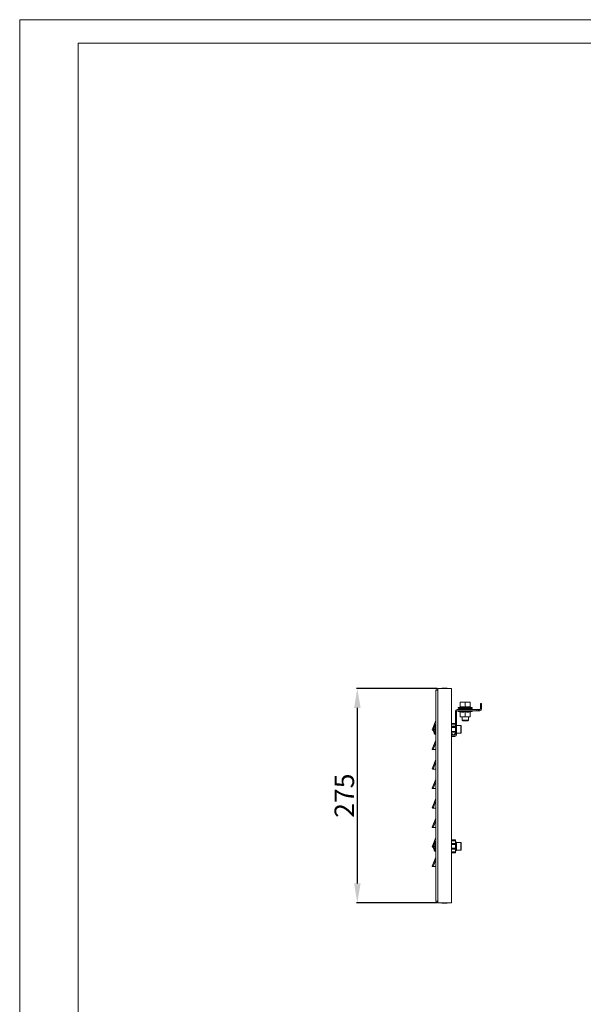
# Model space of a CAD drawing. Units: millimetres. Extents: x 1894 to 5458, y 1424 to 4055.
# Drawn here: x 1894 to 2617, y 2684 to 3947 of the extents above; entities that cross this region are included whole.
import ezdxf

# ---------------------------------------------------------------- set-up
doc = ezdxf.new("R2010")
doc.units = ezdxf.units.MM
doc.layers.add('2', color=7, linetype='Continuous')
doc.styles.get("Standard").update_dxf_attribs({"font": 'arial.ttf'})
doc.dimstyles.new('ISO-25', dxfattribs={"dimtxt": 2.5, "dimasz": 2.5, "dimexe": 1.25, "dimexo": 0.625, "dimtad": 1, "dimtxsty": 'Standard', "dimcen": 2.5, "dimadec": 0, "dimazin": 0, "dimtfac": 1, "dimtmove": 0, "dimatfit": 3, "dimfxl": 1, "dimarcsym": 0})

# ---------------------------------------------------------------- blocks, each defined once
blk = doc.blocks.new('*D9')
at = {"layer": '2', "color": 0, "linetype": 'ByBlock', "lineweight": -2, "transparency": 16777216}
for p, q in [((2429.4, 3089.2), (2325.8, 3089.2)), ((2327, 3064.2), (2327, 2839.2)), ((2429.4, 2814.2), (2325.8, 2814.2))]:
    blk.add_line(p, q, dxfattribs=at)
at = {"layer": '2', "color": 0, "linetype": 'ByBlock', "transparency": 16777216}
for points in [[(2322.9, 3064.2), (2331.2, 3064.2), (2327, 3089.2)], [(2322.9, 2839.2), (2331.2, 2839.2), (2327, 2814.2)]]:
    blk.add_solid(points, dxfattribs=at)
at = {"layer": 'Defpoints', "color": 0, "linetype": 'ByBlock', "transparency": 16777216}
for p in [(2430, 3089.2), (2327, 2814.2), (2430, 2814.2)]:
    blk.add_point(p, dxfattribs=at)
at = {"layer": '2', "color": 0, "linetype": 'ByBlock', "transparency": 16777216, "insert": (2313.6, 2951.7), "char_height": 25, "attachment_point": 5, "rotation": 90}
blk.add_mtext('275', dxfattribs=at)

msp = doc.modelspace()

# ---------------------------------------------------------------- linework, layer by layer
at = {"linetype": 'Continuous', "lineweight": 15}
for p, q in [((1894.387, 1423.75), (1894.387, 3946.75)), ((5458.387, 3946.75), (1894.387, 3946.75)), ((5428.387, 3916.75), (1969.387, 3916.75)), ((1969.387, 1453.75), (1969.387, 3916.75))]:
    msp.add_line(p, q, dxfattribs=at)
at = {"color": 7, "linetype": 'Continuous', "lineweight": 15}
for p, q in [((2427.775, 2816.447), (2427.775, 3086.947)), ((2430.025, 3086.947), (2427.775, 3086.947)), ((2430.025, 3086.947), (2430.025, 3089.197)), ((2447.775, 3089.197), (2430.025, 3089.197)), ((2430.025, 2816.447), (2430.025, 3086.947)), ((2447.775, 2814.197), (2447.775, 3089.197)), ((2458.775, 3071.187), (2462.025, 3071.767)), ((2458.775, 3071.767), (2458.775, 3071.187)), ((2462.025, 3071.767), (2458.775, 3071.767)), ((2458.775, 3071.187), (2458.775, 3065.248)), ((2462.025, 3071.767), (2465.275, 3071.187)), ((2468.525, 3071.767), (2462.025, 3071.767)), ((2465.275, 3071.187), (2468.525, 3071.767)), ((2465.275, 3071.187), (2465.275, 3065.248)), ((2468.525, 3071.767), (2471.775, 3071.187)), ((2471.775, 3071.767), (2468.525, 3071.767)), ((2471.775, 3071.187), (2471.775, 3071.767)), ((2471.775, 3071.187), (2471.775, 3065.248)), ((2486.275, 3069.697), (2484.775, 3069.697)), ((2484.775, 3067.697), (2484.775, 3069.697)), ((2486.275, 3067.697), (2486.275, 3069.697)), ((2452.775, 3059.947), (2452.775, 3052.697)), ((2454.275, 3059.947), (2454.275, 3052.697)), ((2455.025, 3062.197), (2480.275, 3062.197)), ((2455.025, 3060.697), (2460.486, 3060.697)), ((2456.439, 3060.397), (2456.406, 3060.397)), ((2458.775, 3065.717), (2456.587, 3064.697)), ((2456.72, 3059.533), (2458.775, 3058.785)), ((2458.01, 3060.397), (2457.237, 3060.397)), ((2460.486, 3060.697), (2458.435, 3060.697)), ((2458.775, 3059.151), (2458.775, 3052.785)), ((2461.527, 3060.397), (2460.188, 3060.397)), ((2460.486, 3060.697), (2461.074, 3060.697)), ((2461.074, 3060.697), (2461.571, 3060.697)), ((2461.252, 3063.318), (2461.267, 3062.197)), ((2464.547, 3060.697), (2461.746, 3060.697)), ((2466.048, 3060.397), (2464.502, 3060.397)), ((2464.547, 3060.697), (2464.75, 3060.697)), ((2464.75, 3060.697), (2465.8, 3060.697)), ((2464.868, 3060.697), (2464.894, 3060.397)), ((2465.275, 3052.785), (2465.275, 3059.151)), ((2465.657, 3060.397), (2465.683, 3060.697)), ((2465.8, 3060.697), (2466.003, 3060.697)), ((2468.804, 3060.697), (2466.003, 3060.697)), ((2468.979, 3060.697), (2469.476, 3060.697)), ((2470.363, 3060.397), (2469.024, 3060.397)), ((2469.283, 3062.197), (2469.298, 3063.318)), ((2469.476, 3060.697), (2470.064, 3060.697)), ((2470.064, 3060.697), (2480.275, 3060.697)), ((2472.115, 3060.697), (2470.064, 3060.697)), ((2473.963, 3064.697), (2471.775, 3065.717)), ((2471.775, 3058.785), (2473.83, 3059.533)), ((2471.775, 3052.785), (2471.775, 3059.151)), ((2473.314, 3060.397), (2472.541, 3060.397)), ((2474.145, 3060.397), (2474.111, 3060.397)), ((2480.275, 3062.197), (2480.275, 3060.697)), ((2480.275, 3062.197), (2482.275, 3062.197)), ((2480.275, 3060.697), (2482.275, 3060.697)), ((2482.275, 3062.197), (2482.275, 3060.697)), ((2482.275, 3062.197), (2483.275, 3062.197)), ((2483.275, 3060.697), (2482.275, 3060.697)), ((2483.275, 3062.197), (2483.275, 3060.697)), ((2483.275, 3062.197), (2484.025, 3062.197)), ((2483.275, 3060.697), (2484.025, 3060.697)), ((2484.775, 3062.947), (2484.775, 3067.697)), ((2484.775, 3067.697), (2486.275, 3067.697)), ((2486.275, 3067.697), (2486.275, 3062.947)), ((2427.775, 3047.997), (2422.891, 3036.274)), ((2452.775, 3044.197), (2447.775, 3044.197)), ((2454.275, 3052.697), (2452.775, 3052.697)), ((2452.775, 3052.697), (2452.775, 3050.697)), ((2452.775, 3050.697), (2454.275, 3050.697)), ((2452.775, 3050.697), (2452.775, 3048.697)), ((2452.775, 3048.697), (2454.275, 3048.697)), ((2452.775, 3048.697), (2452.775, 3029.947)), ((2454.275, 3050.697), (2454.275, 3052.697)), ((2454.275, 3050.697), (2454.275, 3048.697)), ((2454.275, 3048.697), (2454.275, 3029.947)), ((2459.391, 3052.697), (2458.775, 3052.785)), ((2458.775, 3052.785), (2458.775, 3052.697)), ((2458.775, 3052.697), (2459.391, 3052.697)), ((2459.391, 3052.697), (2464.659, 3052.697)), ((2461.275, 3052.697), (2461.275, 3048.434)), ((2461.275, 3048.434), (2462.042, 3047.667)), ((2461.275, 3048.434), (2469.275, 3048.434)), ((2462.042, 3047.667), (2468.508, 3047.667)), ((2465.275, 3052.785), (2464.659, 3052.697)), ((2464.659, 3052.697), (2465.891, 3052.697)), ((2465.891, 3052.697), (2465.275, 3052.785)), ((2465.891, 3052.697), (2471.159, 3052.697)), ((2468.508, 3047.667), (2469.275, 3048.434)), ((2469.275, 3048.434), (2469.275, 3052.697)), ((2471.775, 3052.785), (2471.159, 3052.697)), ((2471.159, 3052.697), (2471.775, 3052.697)), ((2471.775, 3052.697), (2471.775, 3052.785)), ((2424.108, 3035.697), (2424.465, 3035.697)), ((2424.89, 3040.047), (2424.411, 3038.11)), ((2425.021, 3039.377), (2424.411, 3037.535)), ((2424.411, 3038.11), (2425.021, 3039.377)), ((2424.602, 3038.11), (2424.411, 3038.11)), ((2424.411, 3037.535), (2424.89, 3037.535)), ((2424.411, 3035.86), (2425.021, 3034.017)), ((2424.89, 3035.86), (2424.411, 3035.86)), ((2425.021, 3034.017), (2424.411, 3035.284)), ((2424.411, 3035.284), (2424.89, 3033.347)), ((2424.602, 3035.284), (2424.411, 3035.284)), ((2424.853, 3040.047), (2424.89, 3040.047)), ((2424.89, 3033.347), (2424.853, 3033.347)), ((2424.89, 3037.535), (2424.89, 3035.86)), ((2427.775, 3042.697), (2426.275, 3042.697)), ((2426.275, 3042.697), (2426.275, 3030.697)), ((2426.275, 3030.697), (2427.775, 3030.697)), ((2452.775, 3042.697), (2447.775, 3042.697)), ((2452.775, 3040.197), (2447.775, 3040.197)), ((2452.775, 3039.197), (2447.775, 3039.197)), ((2452.775, 3034.197), (2447.775, 3034.197)), ((2447.775, 3033.197), (2452.775, 3033.197)), ((2448.263, 3031.397), (2447.775, 3031.397)), ((2449.275, 3029.897), (2448.263, 3031.397)), ((2452.775, 3031.897), (2450.775, 3029.897)), ((2459.675, 3041.697), (2454.275, 3041.697)), ((2454.275, 3031.697), (2459.675, 3031.697)), ((2427.775, 3022.997), (2422.891, 3011.274)), ((2424.108, 3010.697), (2427.775, 3019.497)), ((2447.775, 3029.197), (2452.025, 3029.197)), ((2452.025, 3027.697), (2447.775, 3027.697)), ((2450.775, 3029.897), (2449.275, 3029.897)), ((2424.108, 3010.697), (2427.775, 3010.697)), ((2427.775, 2997.997), (2422.891, 2986.274)), ((2424.108, 2985.697), (2427.775, 2994.497)), ((2424.108, 2985.697), (2427.775, 2985.697)), ((2427.775, 2972.997), (2422.891, 2961.274)), ((2424.108, 2960.697), (2427.775, 2969.497)), ((2424.108, 2960.697), (2427.775, 2960.697)), ((2427.775, 2947.997), (2422.891, 2936.274)), ((2424.108, 2935.697), (2427.775, 2944.497)), ((2424.108, 2935.697), (2427.775, 2935.697)), ((2427.775, 2922.997), (2422.891, 2911.274)), ((2424.108, 2910.697), (2427.775, 2919.497)), ((2424.108, 2910.697), (2427.775, 2910.697)), ((2427.775, 2897.997), (2422.891, 2886.274)), ((2427.775, 2892.697), (2426.275, 2892.697)), ((2426.275, 2892.697), (2426.275, 2880.697)), ((2447.775, 2895.197), (2452.775, 2895.197)), ((2452.775, 2893.697), (2447.775, 2893.697)), ((2452.775, 2895.197), (2452.775, 2893.697)), ((2452.775, 2893.697), (2452.775, 2890.197)), ((2453.775, 2892.497), (2452.775, 2892.497)), ((2453.775, 2890.597), (2453.775, 2892.497)), ((2459.675, 2891.697), (2454.275, 2891.697)), ((2454.275, 2891.697), (2454.275, 2886.697)), ((2424.108, 2885.697), (2424.465, 2885.697)), ((2424.89, 2890.047), (2424.411, 2888.11)), ((2425.021, 2889.377), (2424.411, 2887.535)), ((2424.411, 2888.11), (2425.021, 2889.377)), ((2424.602, 2888.11), (2424.411, 2888.11)), ((2424.411, 2887.535), (2424.89, 2887.535)), ((2424.411, 2885.86), (2425.021, 2884.017)), ((2424.89, 2885.86), (2424.411, 2885.86)), ((2425.021, 2884.017), (2424.411, 2885.284)), ((2424.411, 2885.284), (2424.89, 2883.347)), ((2424.602, 2885.284), (2424.411, 2885.284)), ((2424.853, 2890.047), (2424.89, 2890.047)), ((2424.89, 2883.347), (2424.853, 2883.347)), ((2424.89, 2887.535), (2424.89, 2885.86)), ((2426.275, 2880.697), (2427.775, 2880.697)), ((2452.775, 2890.197), (2447.775, 2890.197)), ((2452.775, 2889.197), (2447.775, 2889.197)), ((2447.775, 2884.197), (2452.775, 2884.197)), ((2447.775, 2883.197), (2452.775, 2883.197)), ((2452.775, 2879.697), (2447.775, 2879.697)), ((2452.775, 2890.597), (2453.775, 2890.597)), ((2452.775, 2889.197), (2452.775, 2890.197)), ((2452.775, 2890.097), (2453.775, 2890.097)), ((2452.775, 2884.197), (2452.775, 2889.197)), ((2452.775, 2883.197), (2452.775, 2884.197)), ((2452.775, 2883.297), (2453.775, 2883.297)), ((2452.775, 2883.197), (2452.775, 2879.697)), ((2453.775, 2882.797), (2452.775, 2882.797)), ((2452.775, 2880.897), (2453.775, 2880.897)), ((2452.775, 2879.697), (2452.775, 2878.197)), ((2453.775, 2890.597), (2453.775, 2890.097)), ((2453.775, 2890.097), (2453.775, 2883.297)), ((2454.025, 2889.697), (2453.775, 2889.697)), ((2453.775, 2883.697), (2454.025, 2883.697)), ((2453.775, 2883.297), (2453.775, 2882.797)), ((2453.775, 2880.897), (2453.775, 2882.797)), ((2454.275, 2886.697), (2454.275, 2881.697)), ((2454.275, 2881.697), (2459.675, 2881.697)), ((2427.775, 2872.997), (2422.891, 2861.274)), ((2424.108, 2860.697), (2427.775, 2869.497)), ((2452.775, 2878.197), (2447.775, 2878.197)), ((2424.108, 2860.697), (2427.775, 2860.697)), ((2427.775, 2816.447), (2430.025, 2816.447)), ((2430.025, 2816.447), (2430.025, 2814.197)), ((2430.025, 2814.197), (2447.775, 2814.197))]:
    msp.add_line(p, q, dxfattribs=at)
at = {"color": 8, "linetype": 'Continuous', "lineweight": 15}
for p, q in [((2473.963, 3064.697), (2456.587, 3064.697)), ((2456.72, 3059.533), (2473.83, 3059.533)), ((2469.298, 3063.318), (2461.252, 3063.318)), ((2427.025, 3042.697), (2427.775, 3044.497)), ((2424.108, 3035.697), (2424.808, 3037.377)), ((2459.675, 3031.697), (2459.675, 3041.697)), ((2427.025, 2892.697), (2427.775, 2894.497)), ((2459.675, 2886.697), (2459.675, 2891.697)), ((2424.108, 2885.697), (2424.808, 2887.377)), ((2454.025, 2883.697), (2454.025, 2889.697)), ((2459.675, 2881.697), (2459.675, 2886.697))]:
    msp.add_line(p, q, dxfattribs=at)
at = {"color": 7, "linetype": 'Continuous', "lineweight": 15}
for centre, radius, start, end in [((2430.025, 3086.947), 2.25, 90, 180), ((2430.025, 3086.947), 0.75, 90, 180), ((2439.076, 3063.931), 25.766, 90.670111, 101.305852), ((2438.474, 3063.931), 25.766, 78.694148, 89.329889), ((2455.025, 3059.947), 2.25, 90, 180), ((2455.025, 3059.947), 0.75, 90, 180), ((2456.815, 3064.207), 0.54, 115, 270), ((2456.925, 3060.097), 0.6, 150, 250), ((2460.852, 3063.313), 0.4, 0.75, 62.410791), ((2469.698, 3063.313), 0.4, 117.589209, 179.25), ((2473.735, 3064.207), 0.54, 270, 65), ((2473.625, 3060.097), 0.6, 290, 30), ((2484.025, 3062.947), 2.25, 270, 0), ((2484.025, 3062.947), 0.75, 270, 0), ((2434.275, 3036.697), 10, 143.130102, 160.427462), ((2434.275, 3036.697), 10, 199.572538, 216.869898), ((2459.675, 3041.097), 0.6, 0, 90), ((2459.675, 3032.297), 0.6, 270, 0), ((2452.025, 3029.947), 2.25, 270, 0), ((2452.025, 3029.947), 0.75, 270, 0), ((2434.275, 2886.697), 10, 143.130102, 160.427462), ((2459.675, 2891.097), 0.6, 0, 90), ((2434.275, 2886.697), 10, 199.572538, 216.869898), ((2454.025, 2889.947), 0.25, 270, 0), ((2454.025, 2883.447), 0.25, 0, 90), ((2459.675, 2882.297), 0.6, 270, 0), ((2430.025, 2816.447), 2.25, 180, 270), ((2430.025, 2816.447), 0.75, 180, 270), ((2439.076, 2839.463), 25.766, 258.694148, 269.329889), ((2438.474, 2839.463), 25.766, 270.670111, 281.305852)]:
    msp.add_arc(centre, radius, start, end, dxfattribs=at)
for points, knots in [([(2456.957, 3060.697), (2456.89, 3060.69), (2456.756, 3060.677), (2456.567, 3060.572), (2456.483, 3060.457), (2456.439, 3060.397)], [0, 0, 0, 0, 0.32228234, 0.6445638, 1, 1, 1, 1]), ([(2456.815, 3063.667), (2456.928, 3063.667), (2457.102, 3063.667), (2458.157, 3063.667), (2459.249, 3063.667), (2460.604, 3063.667), (2462.574, 3063.667), (2465.275, 3063.667), (2467.976, 3063.667), (2469.946, 3063.667), (2471.301, 3063.667), (2472.393, 3063.667), (2473.448, 3063.667), (2473.622, 3063.667), (2473.735, 3063.667)], [0, 0, 0, 0, 0.11972819, 0.18418013, 0.24999979, 0.31581973, 0.3802716, 0.50000005, 0.61972837, 0.68418024, 0.75000028, 0.81581986, 0.8802718, 1, 1, 1, 1]), ([(2457.237, 3060.397), (2457.272, 3060.452), (2457.344, 3060.562), (2457.512, 3060.673), (2457.64, 3060.689), (2457.707, 3060.697)], [0, 0, 0, 0, 0.322281312, 0.644571889, 1, 1, 1, 1]), ([(2458.435, 3060.697), (2458.38, 3060.69), (2458.27, 3060.677), (2458.115, 3060.572), (2458.046, 3060.457), (2458.01, 3060.397)], [0, 0, 0, 0, 0.3222724, 0.64455987, 1, 1, 1, 1]), ([(2465.275, 3065.248), (2464.502, 3065.424), (2462.931, 3065.781), (2460.723, 3065.711), (2459.352, 3065.385), (2458.775, 3065.248)], [0, 0, 0, 0, 0.35992404, 0.73074577, 1, 1, 1, 1]), ([(2458.775, 3059.151), (2459.839, 3058.97), (2462.005, 3058.602), (2464.172, 3058.966), (2465.275, 3059.151)], [0, 0, 0, 0, 0.491213111, 1, 1, 1, 1]), ([(2460.188, 3060.397), (2460.21, 3060.452), (2460.256, 3060.562), (2460.362, 3060.673), (2460.443, 3060.689), (2460.486, 3060.697)], [0, 0, 0, 0, 0.32227211, 0.64458337, 1, 1, 1, 1]), ([(2461.746, 3060.697), (2461.718, 3060.69), (2461.661, 3060.677), (2461.581, 3060.572), (2461.545, 3060.457), (2461.527, 3060.397)], [0, 0, 0, 0, 0.3222927, 0.6445801, 1, 1, 1, 1]), ([(2464.502, 3060.397), (2464.506, 3060.452), (2464.512, 3060.562), (2464.529, 3060.673), (2464.541, 3060.689), (2464.547, 3060.697)], [0, 0, 0, 0, 0.32230244, 0.64458825, 1, 1, 1, 1]), ([(2471.775, 3065.248), (2471.002, 3065.424), (2469.431, 3065.781), (2467.223, 3065.711), (2465.852, 3065.385), (2465.275, 3065.248)], [0, 0, 0, 0, 0.35992376, 0.73074705, 1, 1, 1, 1]), ([(2465.275, 3059.151), (2466.339, 3058.97), (2468.505, 3058.602), (2470.672, 3058.966), (2471.775, 3059.151)], [0, 0, 0, 0, 0.49121191, 1, 1, 1, 1]), ([(2466.003, 3060.697), (2466.009, 3060.69), (2466.02, 3060.677), (2466.037, 3060.572), (2466.044, 3060.457), (2466.048, 3060.397)], [0, 0, 0, 0, 0.32225108, 0.64456778, 1, 1, 1, 1]), ([(2469.024, 3060.397), (2469.007, 3060.452), (2468.974, 3060.562), (2468.895, 3060.673), (2468.835, 3060.689), (2468.804, 3060.697)], [0, 0, 0, 0, 0.32226263, 0.64456973, 1, 1, 1, 1]), ([(2470.064, 3060.697), (2470.103, 3060.69), (2470.18, 3060.677), (2470.289, 3060.572), (2470.337, 3060.457), (2470.363, 3060.397)], [0, 0, 0, 0, 0.32228784, 0.64455886, 1, 1, 1, 1]), ([(2472.541, 3060.397), (2472.508, 3060.452), (2472.444, 3060.562), (2472.292, 3060.673), (2472.176, 3060.689), (2472.115, 3060.697)], [0, 0, 0, 0, 0.32228524, 0.64457497, 1, 1, 1, 1]), ([(2472.843, 3060.697), (2472.904, 3060.69), (2473.026, 3060.677), (2473.197, 3060.572), (2473.274, 3060.457), (2473.314, 3060.397)], [0, 0, 0, 0, 0.32227452, 0.64456212, 1, 1, 1, 1]), ([(2474.111, 3060.397), (2474.072, 3060.452), (2473.993, 3060.562), (2473.808, 3060.673), (2473.667, 3060.689), (2473.593, 3060.697)], [0, 0, 0, 0, 0.32228383, 0.64456486, 1, 1, 1, 1]), ([(2422.891, 3036.274), (2422.881, 3036.252), (2422.892, 3036.223), (2422.968, 3036.152), (2423.035, 3036.109), (2423.234, 3036.009), (2423.368, 3035.951), (2423.697, 3035.829), (2423.893, 3035.763), (2424.108, 3035.697)], [0, 0, 0, 0, 0.25, 0.25, 0.5, 0.5, 0.75, 0.75, 1, 1, 1, 1]), ([(2460.275, 3036.697), (2460.275, 3037.251), (2460.275, 3038.102), (2460.275, 3039.127), (2460.275, 3039.831), (2460.275, 3040.399), (2460.275, 3040.948), (2460.275, 3041.038), (2460.275, 3041.097)], [0, 0, 0, 0, 0.23945671, 0.36836103, 0.50000087, 0.63164003, 0.76054435, 1, 1, 1, 1]), ([(2460.275, 3032.297), (2460.275, 3032.356), (2460.275, 3032.446), (2460.275, 3032.995), (2460.275, 3033.563), (2460.275, 3034.268), (2460.275, 3035.292), (2460.275, 3036.144), (2460.275, 3036.697)], [0, 0, 0, 0, 0.23945557, 0.36835934, 0.49999846, 0.6316391, 0.76054337, 1, 1, 1, 1]), ([(2422.891, 3011.274), (2422.881, 3011.252), (2422.892, 3011.223), (2422.968, 3011.152), (2423.035, 3011.109), (2423.234, 3011.009), (2423.368, 3010.951), (2423.697, 3010.829), (2423.893, 3010.763), (2424.108, 3010.697)], [0, 0, 0, 0, 0.25, 0.25, 0.5, 0.5, 0.75, 0.75, 1, 1, 1, 1]), ([(2422.891, 2986.274), (2422.881, 2986.252), (2422.892, 2986.223), (2422.968, 2986.152), (2423.035, 2986.109), (2423.234, 2986.009), (2423.368, 2985.951), (2423.697, 2985.829), (2423.893, 2985.763), (2424.108, 2985.697)], [0, 0, 0, 0, 0.25, 0.25, 0.5, 0.5, 0.75, 0.75, 1, 1, 1, 1]), ([(2422.891, 2961.274), (2422.881, 2961.252), (2422.892, 2961.223), (2422.968, 2961.152), (2423.035, 2961.109), (2423.234, 2961.009), (2423.368, 2960.951), (2423.697, 2960.829), (2423.893, 2960.763), (2424.108, 2960.697)], [0, 0, 0, 0, 0.25, 0.25, 0.5, 0.5, 0.75, 0.75, 1, 1, 1, 1]), ([(2422.891, 2936.274), (2422.881, 2936.252), (2422.892, 2936.223), (2422.968, 2936.152), (2423.035, 2936.109), (2423.234, 2936.009), (2423.368, 2935.951), (2423.697, 2935.829), (2423.893, 2935.763), (2424.108, 2935.697)], [0, 0, 0, 0, 0.25, 0.25, 0.5, 0.5, 0.75, 0.75, 1, 1, 1, 1]), ([(2422.891, 2911.274), (2422.881, 2911.252), (2422.892, 2911.223), (2422.968, 2911.152), (2423.035, 2911.109), (2423.234, 2911.009), (2423.368, 2910.951), (2423.697, 2910.829), (2423.893, 2910.763), (2424.108, 2910.697)], [0, 0, 0, 0, 0.25, 0.25, 0.5, 0.5, 0.75, 0.75, 1, 1, 1, 1]), ([(2422.891, 2886.274), (2422.881, 2886.252), (2422.892, 2886.223), (2422.968, 2886.152), (2423.035, 2886.109), (2423.234, 2886.009), (2423.368, 2885.951), (2423.697, 2885.829), (2423.893, 2885.763), (2424.108, 2885.697)], [0, 0, 0, 0, 0.25, 0.25, 0.5, 0.5, 0.75, 0.75, 1, 1, 1, 1]), ([(2460.275, 2886.697), (2460.275, 2887.251), (2460.275, 2888.102), (2460.275, 2889.127), (2460.275, 2889.831), (2460.275, 2890.399), (2460.275, 2890.948), (2460.275, 2891.038), (2460.275, 2891.097)], [0, 0, 0, 0, 0.239456213, 0.368360264, 0.499999832, 0.631638718, 0.760540598, 1, 1, 1, 1]), ([(2460.275, 2882.297), (2460.275, 2882.356), (2460.275, 2882.446), (2460.275, 2882.995), (2460.275, 2883.563), (2460.275, 2884.268), (2460.275, 2885.292), (2460.275, 2886.144), (2460.275, 2886.697)], [0, 0, 0, 0, 0.23945924, 0.36836078, 0.49999957, 0.63163989, 0.76054289, 1, 1, 1, 1]), ([(2422.891, 2861.274), (2422.881, 2861.252), (2422.892, 2861.223), (2422.968, 2861.152), (2423.035, 2861.109), (2423.234, 2861.009), (2423.368, 2860.951), (2423.697, 2860.829), (2423.893, 2860.763), (2424.108, 2860.697)], [0, 0, 0, 0, 0.25, 0.25, 0.5, 0.5, 0.75, 0.75, 1, 1, 1, 1])]:
    msp.add_open_spline(points, degree=3, knots=knots, dxfattribs=at)

# ---------------------------------------------------------------- dimensions: what is measured, and where the dimension line sits
at = {"layer": '2', "color": 4, "linetype": 'ByBlock'}
dim = msp.add_linear_dim(base=(2327.025, 2814.197), p1=(2430.025, 3089.197), p2=(2430.025, 2814.197), angle=270, dimstyle='ISO-25', override={"dimtxt": 25, "dimasz": 25}, dxfattribs=at)
dim.commit()
dim.dimension.update_dxf_attribs({"geometry": '*D9', "text_midpoint": (2327.025, 2951.697), "dimtype": 160})

doc.saveas('drawing.dxf')
